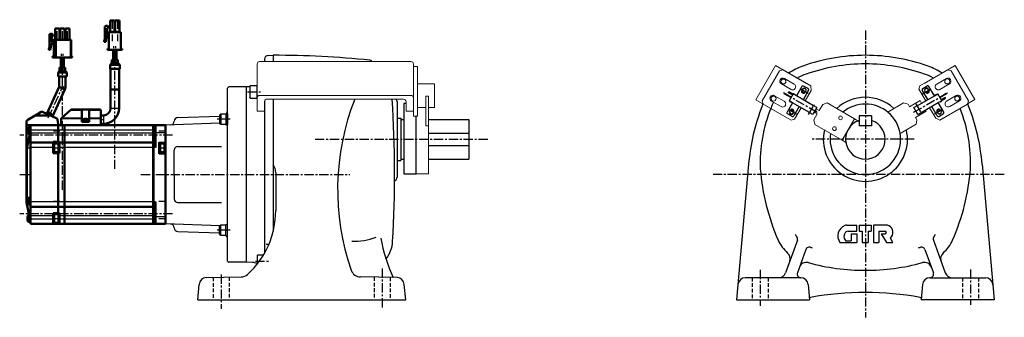
# Model space of a CAD drawing. Extents: x 83 to 878, y 31 to 272.
import ezdxf

# ---------------------------------------------------------------- set-up
doc = ezdxf.new("R2010")
doc.units = 0
doc.header["$LTSCALE"] = 3
for name, pattern in [('ACAD_ISO02W100', [15, 12, -3]), ('CENTER', [4, 2.5, -0.5, 0.5, -0.5]), ('DASHED', [1.5, 1, -0.5])]:
    doc.linetypes.add(name, pattern=pattern)
doc.layers.get('0').update_dxf_attribs({"lineweight": 25})
for name, color, linetype, lineweight in [('AM_0', 7, 'Continuous', 50), ('AM_4', 7, 'Continuous', 25), ('AM_7', 4, 'CENTER', 25), ('ConnectionPoints', 7, 'Continuous', 50), ('View_0_PV', 7, 'Continuous', 18), ('新しいレイヤ 1', 7, 'Continuous', 13), ('新しいレイヤ 2', 7, 'Continuous', 13)]:
    doc.layers.add(name, color=color, linetype=linetype, lineweight=lineweight)

# ---------------------------------------------------------------- blocks, each defined once
blk = doc.blocks.new('レイアウト (部分図 2)')
for points in [[(177.75, -106.5), (175.97, -106.5), (175.97, -163.5)], [(183.75, -106.5), (183.74, -106.5)], [(175.97, -163.5), (185.97, -163.5), (185.97, -116.76)]]:
    blk.add_lwpolyline(points)
blk.add_arc((548.81, -135.59), 28.5, 170.54098, 129.45902)
at = {"layer": 'AM_4', "lineweight": 13}
for points in [[(195.97, -109.96), (200.69, -109.96), (200.69, -90.76), (186.99, -90.76), (186.99, -109.96)], [(183.75, -101.66), (183.7, -101.66)], [(185.87, -163.5), (195.97, -163.5), (195.97, -101.66)], [(186.94, -109.96), (193.67, -109.96)], [(185.97, -116.76), (185.97, -163.5)]]:
    blk.add_lwpolyline(points, dxfattribs=at)
blk.add_lwpolyline([(193.67, -124.56), (195.97, -124.56), (195.97, -100.56), (193.67, -100.56), (193.67, -124.56)], close=True, dxfattribs=at)
at = {"layer": 'View_0_PV', "color": 7, "lineweight": 18}
for p, q in [((63.49, -105.1), (63.49, -112.77)), ((177.75, -105.1), (177.75, -112.77))]:
    blk.add_line(p, q, dxfattribs=at)
at = {"layer": 'View_0_PV'}
blk.add_lwpolyline([(183.74, -116.76), (186.94, -116.76), (186.94, -76.6), (183.74, -76.6), (183.74, -116.76)], close=True, dxfattribs=at)
at = {"layer": '新しいレイヤ 2', "lineweight": 18}
for p, q in [((57.49, -74.61), (57.49, -102.32)), ((181.75, -72.61), (59.49, -72.61)), ((183.75, -112.81), (183.74, -74.61)), ((57.49, -102.32), (57.49, -112.77)), ((59.49, -99.99), (181.69, -99.99)), ((183.75, -116.31), (183.73, -102.32)), ((57.49, -112.77), (63.49, -112.77)), ((177.75, -112.77), (183.63, -112.77))]:
    blk.add_line(p, q, dxfattribs=at)
at = {"layer": '新しいレイヤ 2', "linetype": 'Continuous', "lineweight": 18}
blk.add_line((65.49, -103.1), (175.75, -103.1), dxfattribs=at)
at = {"layer": '新しいレイヤ 2', "lineweight": 18}
for centre, start, end in [((59.49, -74.61), 90, 180), ((181.75, -74.61), 0, 90), ((59.49, -101.99), 90, 180), ((65.43, -105.06), 90, 180), ((175.75, -105.1), 0, 90), ((181.73, -101.99), 359.56986, 90)]:
    blk.add_arc(centre, 2, start, end, dxfattribs=at)
blk = doc.blocks.new('レイアウト (部分図 3)')
at = {"color": 7, "linetype": 'Continuous'}
for p, q in [((714.54, 218.18), (710.14, 210.56)), ((714.49, 215.09), (715.04, 216.05)), ((719.91, 215.08), (715.51, 207.46)), ((719.55, 216.45), (715.91, 218.55)), ((816.16, 207.52), (811.76, 215.14)), ((812.13, 216.51), (815.77, 218.61)), ((817.18, 215.16), (816.63, 216.11)), ((821.53, 210.62), (817.13, 218.24)), ((700.48, 212.62), (700.33, 212.36)), ((705.7, 209.26), (700.33, 212.36)), ((705.85, 209.52), (700.48, 212.62)), ((703.93, 213.8), (703.73, 213.45)), ((703.84, 213.04), (703.73, 213.45)), ((706.87, 211.29), (703.84, 213.04)), ((706.79, 212.15), (703.93, 213.8)), ((707.37, 212.16), (704.17, 206.62)), ((707.37, 212.16), (706.79, 212.15)), ((710.14, 210.56), (707.37, 212.16)), ((707.82, 212.13), (707.72, 211.96)), ((708.68, 211.63), (707.82, 212.13)), ((708.68, 211.63), (708.58, 211.46)), ((724, 202.56), (710.14, 210.56)), ((717.26, 213.49), (717.81, 214.45)), ((807.68, 202.62), (821.53, 210.62)), ((814.41, 213.56), (813.86, 214.51)), ((821.53, 210.62), (824.3, 212.22)), ((822.3, 211.3), (823.43, 211.95)), ((822.4, 211.12), (822.3, 211.3)), ((823.53, 211.77), (823.43, 211.95)), ((827.5, 206.68), (824.3, 212.22)), ((825.83, 209.58), (831.2, 212.68)), ((825.98, 209.32), (831.35, 212.42)), ((827, 207.55), (830.04, 209.3)), ((827.5, 206.68), (827.79, 207.19)), ((827.79, 207.19), (830.65, 208.84)), ((830.04, 209.3), (830.45, 209.19)), ((830.65, 208.84), (830.45, 209.19)), ((831.35, 212.42), (831.2, 212.68)), ((706.94, 205.02), (702.54, 197.4)), ((706.94, 205.02), (704.17, 206.62)), ((705.19, 198.98), (704.64, 198.03)), ((704.95, 206.17), (704.85, 205.99)), ((705.98, 205.34), (704.85, 205.99)), ((706.08, 205.52), (705.98, 205.34)), ((720.8, 197.02), (706.94, 205.02)), ((712.31, 201.92), (707.91, 194.3)), ((726.6, 201.06), (723.4, 195.52)), ((724.13, 202.6), (724, 202.56)), ((724.17, 202.46), (724.13, 202.6)), ((726.6, 201.06), (724.17, 202.46)), ((725.72, 199.14), (724.62, 197.24)), ((725.72, 199.14), (725.55, 199.24)), ((805.08, 201.12), (807.5, 202.52)), ((808.28, 195.58), (805.08, 201.12)), ((805.96, 199.2), (806.13, 199.3)), ((807.06, 197.3), (805.96, 199.2)), ((807.5, 202.52), (807.54, 202.66)), ((807.54, 202.66), (807.68, 202.62)), ((810.88, 197.08), (824.73, 205.08)), ((823.76, 194.36), (819.36, 201.98)), ((824.73, 205.08), (827.5, 206.68)), ((829.13, 197.46), (824.73, 205.08)), ((826.39, 205.81), (826.29, 205.98)), ((826.39, 205.81), (827.26, 206.31)), ((826.48, 199.05), (827.03, 198.1)), ((827.26, 206.31), (827.16, 206.48)), ((706.55, 193.93), (702.91, 196.03)), ((707.96, 197.38), (707.41, 196.43)), ((720.83, 196.88), (720.8, 197.02)), ((720.97, 196.92), (720.83, 196.88)), ((723.4, 195.52), (720.97, 196.92)), ((724.62, 197.24), (724.45, 197.34)), ((807.06, 197.3), (807.23, 197.4)), ((808.28, 195.58), (810.7, 196.98)), ((810.7, 196.98), (810.84, 196.94)), ((810.84, 196.94), (810.88, 197.08)), ((823.71, 197.45), (824.26, 196.5)), ((825.13, 193.99), (828.77, 196.09))]:
    blk.add_line(p, q, dxfattribs=at)
at = {"color": 2, "linetype": 'CENTER'}
for p, q in [((719.55, 212.4), (712.34, 216.57)), ((811.93, 212.35), (819.27, 216.59)), ((726.89, 197.2), (699.55, 212.98)), ((804.79, 197.26), (832.13, 213.04)), ((710.25, 195.83), (702.9, 200.08)), ((719.96, 195.37), (724.72, 203.62)), ((806.67, 204.17), (811.43, 195.92)), ((821.63, 196.01), (828.84, 200.18))]:
    blk.add_line(p, q, dxfattribs=at)
at = {"color": 7, "linetype": 'Continuous'}
for centre, radius, start, end in [((715.88, 214.29), 1.6, 150.00005, 330.00002), ((715.41, 217.68), 1, 60, 149.99998), ((716.43, 215.25), 1.6, 330.00002, 150.00004), ((719.05, 215.58), 1, 330.00002, 60), ((812.63, 215.64), 1, 120.00004, 210.00002), ((815.25, 215.31), 1.6, 30, 210.00002), ((815.8, 214.36), 1.6, 210.00002, 29.99998), ((816.27, 217.74), 1, 29.99997, 120.00002), ((706.58, 198.18), 1.6, 330.00002, 149.99998), ((825.1, 198.25), 1.6, 30.00005, 210.00002), ((703.41, 196.9), 1, 149.99997, 240.00002), ((706.03, 197.23), 1.6, 150, 330.00002), ((707.05, 194.8), 1, 240.00004, 330.00002), ((824.63, 194.86), 1, 210.00002, 300), ((825.65, 197.3), 1.6, 210.00002, 30.00004), ((828.27, 196.96), 1, 300, 29.99998)]:
    blk.add_arc(centre, radius, start, end, dxfattribs=at)
at = {"layer": '新しいレイヤ 1'}
for points in [[(693.24, 235.15), (677.24, 207.44), (700.3, 194.13)], [(696.57, 230.86), (682.57, 206.61), (683.31, 203.88), (705.82, 190.88), (708.56, 191.61), (713.96, 200.97)], [(718.37, 220.58), (718.36, 220.65), (693.24, 235.15)], [(717.16, 206.51), (722.06, 215), (721.82, 218.59), (699.31, 231.59), (696.57, 230.86)], [(849.1, 206.68), (835.1, 230.93), (832.37, 231.66), (809.85, 218.66), (809.12, 215.93), (814.52, 206.58)], [(854.34, 207.51), (838.34, 235.22), (813.23, 220.72), (813.19, 220.59)], [(708.25, 220.08), (700.45, 224.58)], [(823.42, 220.15), (831.22, 224.65)], [(697.95, 220.25), (705.75, 215.75)], [(833.72, 220.32), (825.92, 215.82)], [(692.45, 210.72), (700.25, 206.22)], [(811.26, 204.69), (810.04, 206.8), (801.38, 201.8), (800.25, 203.75), (796.71, 204.88), (783.86, 197.46)], [(839.22, 210.79), (831.42, 206.29)], [(848.4, 204.08), (854.34, 207.51)], [(697.75, 201.89), (689.95, 206.39)], [(746.96, 174.74), (756.96, 192.07), (734.87, 204.82), (731.33, 203.68), (728.46, 198.7), (726.04, 200.1)], [(793.91, 180.17), (806.71, 187.56), (807.5, 191.19), (806.38, 193.14), (815.04, 198.14), (814.46, 199.15)], [(817.72, 201.03), (822.62, 192.55), (825.85, 190.95), (848.37, 203.95), (849.1, 206.68)], [(833.92, 201.96), (841.72, 206.46)], [(724.54, 197.5), (726.96, 196.11), (724.08, 191.13), (724.87, 187.49), (746.96, 174.74)]]:
    blk.add_lwpolyline(points, dxfattribs=at)
for centre in [(716.25, 214.91), (815.44, 214.94), (706.25, 197.59), (825.44, 197.62)]:
    blk.add_circle(centre, 1.5, dxfattribs=at)
for centre, start, end in [((699.2, 222.42), 60, 240), ((832.47, 222.48), 300, 120), ((707, 217.92), 240, 60), ((824.67, 217.98), 120, 300), ((691.2, 208.56), 60, 240), ((840.47, 208.63), 300, 120), ((699, 204.06), 240, 60), ((832.67, 204.13), 120, 300)]:
    blk.add_arc(centre, 2.5, start, end, dxfattribs=at)
at = {"layer": '新しいレイヤ 1', "linetype": 'ACAD_ISO02W100', "lineweight": 13}
for centre, start, end in [((707.76, 208.3), 148.21423, 153.5056), ((707.76, 208.3), 104.22258, 108.55266), ((707.76, 208.3), 45.84093, 48.9198), ((823.83, 208.36), 131.0802, 137.34313), ((823.83, 208.36), 102.65687, 117.47202), ((707.76, 208.3), 233.75789, 241.60538)]:
    blk.add_arc(centre, 3.25, start, end, dxfattribs=at)
at = {"layer": '新しいレイヤ 2'}
for p, q in [((756.96, 192.07), (760.6, 189.96)), ((746.96, 174.74), (750.6, 172.64))]:
    blk.add_line(p, q, dxfattribs=at)
for centre, radius in [((699.63, 222.23), 2), ((831.95, 222.29), 2), ((691.63, 208.37), 2), ((839.95, 208.44), 2), ((745.8, 192.74), 1.5), ((740.8, 184.07), 1.5)]:
    blk.add_circle(centre, radius, dxfattribs=at)
blk = doc.blocks.new('レイアウト (部分図 1)')
at = {"color": 4, "linetype": 'CENTER'}
for p, q in [((732.3, 258.33), (732.3, 26.17)), ((233.25, 208.55), (245.31, 208.55)), ((219.32, 186.63), (208.27, 186.63)), ((287.73, 170.23), (427.48, 170.23)), ((147.14, 141.73), (315.98, 141.73)), ((844.52, 141.73), (609.22, 141.73)), ((239.55, 71.5), (251.61, 71.5)), ((341.98, 65.73), (341.98, 32.98)), ((647.3, 64.63), (647.3, 35.38)), ((817.3, 64.88), (817.3, 36.38)), ((211.98, 60.83), (211.98, 32.98))]:
    blk.add_line(p, q, dxfattribs=at)
at = {"linetype": 'Continuous'}
for p, q in [((246.98, 235.12), (246.98, 233.21)), ((249.9, 238.12), (253.98, 238.23)), ((253.98, 238.23), (253.98, 233.21)), ((216.98, 211.73), (217.98, 212.73)), ((216.98, 71.73), (216.98, 211.73)), ((231.98, 212.73), (217.98, 212.73)), ((234.98, 212.83), (231.98, 212.73)), ((231.98, 212.73), (231.98, 70.73)), ((231.98, 212.73), (231.98, 70.73)), ((235.38, 213.55), (234.98, 212.86)), ((234.98, 212.86), (234.98, 204.24)), ((240.98, 213.55), (235.38, 213.55)), ((235.38, 203.55), (235.38, 213.55)), ((240.98, 203.55), (240.98, 213.55)), ((235.38, 203.55), (234.98, 204.24)), ((235.38, 203.55), (240.98, 203.55)), ((246.98, 201.26), (246.98, 78.21)), ((253.98, 202.72), (253.98, 95.89)), ((353.98, 200.73), (353.98, 139.73)), ((215.68, 191.23), (215.68, 182.03)), ((215.68, 191.23), (216.98, 191.23)), ((216.98, 191.23), (216.98, 182.03)), ((210.8, 183.26), (166.98, 181.73)), ((176.87, 187.83), (210.68, 189.01)), ((210.68, 189.88), (211.68, 190.88)), ((210.68, 189.88), (210.68, 183.38)), ((210.68, 183.38), (211.68, 182.38)), ((211.68, 190.88), (215.68, 190.88)), ((211.68, 190.88), (211.68, 182.38)), ((353.98, 187.23), (356.98, 187.23)), ((356.98, 187.23), (356.98, 153.23)), ((356.98, 186.23), (359.46, 186.23)), ((379.46, 186.23), (411.98, 186.23)), ((411.98, 186.23), (411.98, 154.23)), ((737.3, 189.23), (727.3, 189.23)), ((727.3, 189.23), (727.3, 181.23)), ((737.3, 189.23), (737.3, 181.23)), ((166.98, 181.73), (166.98, 101.73)), ((211.68, 182.38), (215.68, 182.38)), ((215.68, 182.03), (216.98, 182.03)), ((379.46, 175.23), (411.98, 175.23)), ((737.3, 181.23), (727.3, 181.23)), ((173.98, 141.73), (173.98, 161.45)), ((176.98, 164.44), (212.15, 164.44)), ((379.46, 165.23), (411.98, 165.23)), ((353.98, 153.23), (356.98, 153.23)), ((356.98, 154.23), (359.46, 154.23)), ((379.46, 154.23), (411.98, 154.23)), ((255.98, 143.49), (255.98, 112.51)), ((637.97, 150.08), (628.25, 40.23)), ((826.63, 150.08), (836.35, 40.23)), ((173.98, 141.73), (173.98, 122)), ((176.98, 119.01), (212.15, 119.01)), ((210.8, 100.2), (166.98, 101.73)), ((176.87, 95.63), (210.68, 94.44)), ((210.68, 100.08), (211.68, 101.08)), ((210.68, 93.58), (210.68, 100.08)), ((211.68, 101.08), (215.68, 101.08)), ((211.68, 92.58), (211.68, 101.08)), ((215.68, 92.23), (215.68, 101.43)), ((215.68, 101.43), (216.98, 101.43)), ((216.98, 92.23), (216.98, 101.43)), ((717.28, 100.73), (725.44, 100.73)), ((718.34, 95.83), (725.44, 95.83)), ((725.44, 95.83), (725.44, 100.73)), ((727.19, 100.73), (727.19, 95.83)), ((727.19, 100.73), (736.99, 100.73)), ((727.19, 95.83), (729.64, 95.83)), ((729.64, 95.83), (729.64, 86.73)), ((734.54, 95.83), (734.54, 86.73)), ((734.54, 95.83), (736.99, 95.83)), ((736.99, 100.73), (736.99, 95.83)), ((738.74, 100.73), (738.74, 86.73)), ((750.06, 100.73), (738.74, 100.73)), ((743.29, 95.83), (743.29, 86.73)), ((743.29, 95.83), (748.19, 95.83)), ((210.68, 93.58), (211.68, 92.58)), ((211.68, 92.58), (215.68, 92.58)), ((215.68, 92.23), (216.98, 92.23)), ((677.36, 88.62), (667.74, 62.17)), ((716.65, 88.13), (720.89, 88.13)), ((720.89, 93.73), (725.44, 93.73)), ((720.89, 93.73), (720.89, 88.13)), ((725.44, 93.73), (725.44, 86.73)), ((745.04, 93.73), (749.24, 86.73)), ((745.04, 93.73), (748.19, 93.73)), ((754.56, 86.73), (752.46, 90.23)), ((787.24, 88.62), (796.86, 62.17)), ((250.33, 85.05), (248.35, 85.05)), ((684.2, 81.08), (677.34, 62.25)), ((711.72, 86.73), (725.44, 86.73)), ((729.64, 86.73), (734.54, 86.73)), ((738.74, 86.73), (743.29, 86.73)), ((749.24, 86.73), (754.56, 86.73)), ((780.4, 81.08), (787.26, 62.25)), ((216.98, 71.73), (217.98, 70.73)), ((241.38, 76.5), (240.98, 75.81)), ((240.98, 75.81), (240.98, 69.21)), ((246.01, 76.5), (241.38, 76.5)), ((241.38, 69.72), (241.38, 76.5)), ((231.98, 70.73), (217.98, 70.73)), ((237.33, 70.54), (231.98, 70.73)), ((199.96, 58.35), (228.05, 58.84)), ((354, 58.35), (324.42, 58.86)), ((680.22, 58.23), (635.38, 58.23)), ((784.38, 58.23), (829.22, 58.23)), ((192.98, 40.23), (194.08, 52.87)), ((360.98, 40.23), (359.87, 52.87)), ((686.2, 52.75), (687.29, 40.23)), ((778.4, 52.75), (777.31, 40.23)), ((192.98, 40.23), (360.98, 40.23)), ((628.25, 40.23), (687.29, 40.23)), ((836.35, 40.23), (777.31, 40.23))]:
    blk.add_line(p, q, dxfattribs=at)
at = {"linetype": 'CENTER'}
for p, q in [((771.8, 170.23), (689.09, 170.23)), ((219.32, 96.83), (208.27, 96.83))]:
    blk.add_line(p, q, dxfattribs=at)
at = {"linetype": 'DASHED'}
for p, q in [((205.48, 58.44), (205.48, 40.23)), ((218.48, 58.67), (218.48, 40.23)), ((335.48, 58.67), (335.48, 40.23)), ((348.48, 58.44), (348.48, 40.23)), ((640.8, 58.23), (640.8, 40.23)), ((653.8, 58.23), (653.8, 40.23)), ((810.8, 58.23), (810.8, 40.23)), ((823.8, 58.23), (823.8, 40.23))]:
    blk.add_line(p, q, dxfattribs=at)
at = {"linetype": 'Continuous'}
for centre, radius, start, end in [((249.98, 235.12), 3, 91.49949, 180), ((253.98, -531.77), 770, 84.17396, 89.99989), ((331.93, 232.26), 2, 28.351, 84.17427), ((732.3, 88.23), 150, 90, 109.7227), ((732.3, 88.23), 143, 90, 109.5103), ((732.3, 88.23), 150, 70.2773, 90), ((732.3, 88.23), 143, 70.4897, 90), ((700.24, 177.65), 55, 109.7229, 122.95829), ((700.57, 177.77), 48, 109.5106, 118.97899), ((764.03, 177.77), 48, 61.06827, 70.48943), ((764.36, 177.65), 55, 57.08153, 70.27705), ((700.24, 177.65), 55, 130.63975, 131.59146), ((764.36, 177.65), 55, 48.06979, 49.71606), ((236.98, 222.91), 10, 290.62235, 293.59297), ((505.98, 129.73), 200, 158.59497, 199.1118), ((-598.02, 141.73), 950, 356.72662, 3.68104), ((350.48, 200.73), 3.5, 0, 34.68979), ((700.24, 177.65), 55, 156.89739, 159.03979), ((700.57, 177.77), 48, 152.105, 157.9371), ((732.3, 170.23), 34, 47.24295, 132.89536), ((764.36, 177.65), 55, 20.96017, 23.05332), ((211.98, 194.06), 5, 325.54602, 0), ((812.3, 134.73), 175, 159.0396, 174.9671), ((767.3, 150.73), 120, 157.9369, 182.1427), ((697.3, 150.73), 120, 357.85706, 21.77333), ((652.3, 134.73), 175, 5.03285, 20.96045), ((170.98, 184.87), 3, 272, 359.63156), ((176.98, 184.83), 3, 92, 179.63156), ((732.3, 170.23), 16, 108.21001, 71.78999), ((732.3, 170.23), 34, 167.10464, 13.03357), ((176.98, 161.44), 3, 90, 180), ((245.98, 143.49), 10, 0, 36.87105), ((826.8, 160.73), 180, 184.61639, 203.57091), ((637.8, 160.73), 180, 336.42914, 355.38361), ((350.48, 139.73), 3.5, 295.12299, 0), ((176.98, 122.01), 3, 180, 270), ((185.98, 112.51), 70, 312.5549, 359.99991), ((170.98, 98.58), 3, 0.36844, 88), ((176.98, 98.62), 3, 180.36844, 268), ((719.14, 91.99), 9.1, 112.3525, 215.3745), ((717.28, 96.53), 4.2, 90, 112.3527), ((718.34, 93.03), 2.8, 90, 135.5462), ((748.19, 94.78), 1.05, 270, 90), ((750.06, 97.93), 2.8, 59.1331, 90), ((748.26, 94.92), 6.3, 311.81043, 59.13299), ((211.98, 89.4), 5, 0, 34.45477), ((319.15, 137.69), 50, 267.92081, 290.9223), ((459.35, 109.94), 120, 189.45351, 205.4333), ((689.31, 100.74), 30, 203.57069, 228.6871), ((698.91, 108.42), 27.76, 212.741, 217.60249), ((674.54, 89.65), 3, 340.00073, 37.60263), ((719.84, 91.56), 4.9, 135.5461, 220.52901), ((716.65, 88.83), 0.7, 220.5302, 270), ((790.06, 89.65), 3, 142.3974, 199.9993), ((765.69, 108.42), 27.76, 322.39752, 327.259), ((775.28, 100.74), 30, 311.31293, 336.42932), ((325.47, 88.91), 25, 321.57581, 356.72681), ((687.01, 80.05), 3, 67.24063, 160.0006), ((698.91, 108.42), 27.76, 247.2408, 249.9966), ((765.69, 108.42), 27.76, 290.00339, 292.75925), ((777.59, 80.05), 3, 19.99937, 112.7594), ((665.55, 73.7), 6, 340.00043, 48.68674), ((799.05, 73.7), 6, 131.31329, 199.9996), ((236.98, 60.55), 10, 66.42182, 88), ((324.56, 66.86), 8, 199.11169, 269.00061), ((684.59, 64.63), 6, 74.71732, 160.0006), ((732.3, 239.23), 175, 254.7175, 270), ((732.3, 239.23), 175, 270, 285.28271), ((780.01, 64.63), 6, 19.9994, 105.2827), ((200.06, 52.35), 6, 91.00001, 174.99989), ((227.91, 66.84), 8, 271.00009, 312.55469), ((353.89, 52.35), 6, 5.00061, 89.00027), ((635.38, 52.23), 6, 90, 174.9671), ((662.1, 64.23), 6, 270, 339.9996), ((680.16, 61.23), 3, 160.0006, 270), ((680.22, 52.23), 6, 5.00031, 90), ((784.38, 52.23), 6, 90, 175.00011), ((784.44, 61.23), 3, 270, 19.9994), ((802.5, 64.23), 6, 199.9998, 270), ((829.22, 52.23), 6, 5.03294, 90), ((688.12, 41.27), 1, 100.2202, 160.7677), ((732.3, -203.77), 250, 79.77888, 100.2211), ((776.48, 41.27), 1, 19.08521, 79.77983)]:
    blk.add_arc(centre, radius, start, end, dxfattribs=at)
at = {"layer": 'AM_0'}
for p, q in [((125.7, 266.28), (122.25, 266.28)), ((122.25, 257.48), (122.25, 266.28)), ((125.7, 266.28), (125.7, 257.38)), ((126.39, 257.38), (126.39, 266.28)), ((129.85, 266.28), (126.39, 266.28)), ((129.85, 266.28), (129.85, 257.48)), ((73.33, 255.22), (74.33, 255.72)), ((73.33, 245.14), (73.33, 255.22)), ((74.33, 255.72), (75.33, 255.72)), ((75.33, 255.72), (76.08, 254.47)), ((77.8, 260.02), (77.8, 250.72)), ((81.25, 260.02), (77.8, 260.02)), ((81.25, 260.02), (81.25, 250.72)), ((81.94, 260.02), (81.94, 250.72)), ((85.39, 260.02), (81.94, 260.02)), ((85.39, 260.02), (85.39, 250.72)), ((86.08, 260.02), (86.08, 250.72)), ((89.53, 260.02), (86.08, 260.02)), ((89.53, 260.02), (89.53, 250.72)), ((117.81, 250.08), (118.87, 256.08)), ((118.06, 261.58), (119.06, 262.08)), ((118.06, 251.58), (118.06, 261.58)), ((119.81, 257.88), (118.06, 257.88)), ((118.87, 256.08), (119.6, 256.08)), ((119.06, 262.08), (120.06, 262.08)), ((119.81, 256.08), (119.81, 260.08)), ((120.81, 260.08), (119.81, 260.08)), ((120.06, 262.08), (120.81, 260.83)), ((120.4, 254.58), (120.27, 254.58)), ((120.81, 260.83), (120.81, 260.08)), ((130.95, 257.08), (121.15, 257.08)), ((121.15, 243.58), (121.15, 257.08)), ((121.95, 257.09), (121.95, 257.08)), ((125.91, 257.09), (121.95, 257.09)), ((130.14, 257.09), (126.18, 257.09)), ((130.14, 257.09), (130.14, 257.08)), ((130.95, 243.58), (130.95, 257.08)), ((76.08, 253.72), (73.33, 253.72)), ((75.08, 250.02), (73.33, 250.02)), ((74.75, 247.47), (73.92, 242.72)), ((74.83, 247.71), (74.75, 247.47)), ((75.08, 249.74), (75.08, 253.72)), ((75.67, 248.22), (75.54, 248.22)), ((76.08, 254.47), (76.08, 253.72)), ((76.32, 250.72), (90.67, 250.72)), ((76.67, 247.47), (76.42, 247.47)), ((76.67, 237.32), (76.67, 250.72)), ((77.92, 236.32), (77.92, 250.72)), ((78.42, 236.32), (78.42, 250.72)), ((90.67, 237.32), (90.67, 250.72)), ((117.4, 249.08), (117.4, 250.08)), ((117.4, 250.08), (117.81, 250.08)), ((118.65, 249.08), (117.4, 249.08)), ((118.08, 251.58), (118.06, 251.58)), ((119.54, 253.96), (118.65, 249.08)), ((72.67, 242.72), (72.67, 243.72)), ((72.67, 243.72), (73.08, 243.72)), ((73.92, 242.72), (72.67, 242.72)), ((73.08, 243.72), (73.33, 245.14)), ((121.15, 243.58), (120.15, 243.58)), ((120.15, 243.58), (120.15, 242.58)), ((131.95, 242.58), (120.15, 242.58)), ((124.8, 242.58), (124.8, 234.51)), ((125.8, 234.51), (125.8, 242.58)), ((126.3, 242.58), (126.3, 234.51)), ((127.3, 234.51), (127.3, 242.58)), ((131.95, 243.58), (130.95, 243.58)), ((131.95, 243.58), (131.95, 242.58)), ((75.67, 236.32), (75.67, 236.82)), ((75.67, 236.32), (91.67, 236.32)), ((76.17, 237.32), (77.17, 237.32)), ((82.42, 236.32), (82.42, 228.25)), ((83.42, 228.25), (83.42, 236.32)), ((83.92, 236.32), (83.92, 228.25)), ((84.92, 228.25), (84.92, 236.32)), ((90.17, 237.32), (91.17, 237.32)), ((91.67, 236.82), (91.67, 236.32)), ((123.65, 232.01), (122.15, 230.51)), ((123.65, 234.51), (123.65, 232.01)), ((128.45, 234.51), (123.65, 234.51)), ((128.45, 232.01), (123.65, 232.01)), ((128.45, 232.01), (128.45, 234.51)), ((129.95, 230.51), (128.45, 232.01)), ((81.42, 225.75), (80.17, 224.25)), ((80.17, 224.25), (80.17, 221)), ((87.17, 224.25), (80.17, 224.25)), ((81.42, 228.25), (81.42, 225.75)), ((85.92, 228.25), (81.42, 228.25)), ((85.92, 225.75), (81.42, 225.75)), ((85.92, 225.75), (85.92, 228.25)), ((87.17, 224.25), (85.92, 225.75)), ((87.17, 221), (87.17, 224.25)), ((122.15, 230.51), (122.15, 227.26)), ((129.95, 230.51), (122.15, 230.51)), ((129.95, 227.26), (122.15, 227.26)), ((122.65, 227.26), (122.65, 210.45)), ((129.45, 210.45), (129.45, 227.26)), ((129.95, 227.26), (129.95, 230.51)), ((87.17, 221), (80.17, 221)), ((81.12, 221), (81.12, 212.61)), ((86.22, 212.61), (86.22, 221)), ((81.12, 212.61), (70.97, 190.86)), ((75.6, 188.71), (85.73, 210.45)), ((81.11, 212.6), (85.74, 210.44)), ((81.12, 212.61), (85.74, 210.46)), ((122.65, 210.45), (129.45, 210.45)), ((122.65, 210.45), (122.65, 195.45)), ((122.65, 210.45), (129.45, 210.45)), ((129.45, 195.45), (129.45, 210.45)), ((66.58, 192.43), (63.54, 190.64)), ((67.1, 192.57), (67.08, 192.57)), ((79.06, 187.09), (67.51, 192.48)), ((71.64, 191.42), (71.25, 190.74)), ((83.12, 187.73), (90.49, 194.18)), ((91.15, 194.43), (113.78, 194.43)), ((99.28, 194.43), (99.28, 184.43)), ((105.28, 184.43), (105.28, 194.43)), ((114.78, 193.43), (114.78, 181.73)), ((54.78, 184.35), (54.78, 181.73)), ((62.97, 190.26), (55.77, 186.08)), ((73.68, 189.6), (61.84, 189.6)), ((63.55, 190.46), (63.9, 190.3)), ((75.32, 188.83), (75.59, 189.57)), ((80.2, 182.87), (79.63, 186.35)), ((82.78, 186.97), (82.78, 181.73)), ((99.28, 184.43), (105.28, 184.43)), ((99.78, 185.07), (99.78, 184.43)), ((104.78, 185.07), (99.78, 185.07)), ((100.1, 185.85), (100.03, 185.07)), ((104.53, 185.07), (104.46, 185.85)), ((104.78, 184.43), (104.78, 185.07)), ((116.78, 189.58), (114.78, 189.58)), ((54.78, 181.73), (57.78, 181.73)), ((80.28, 181.73), (54.78, 181.73)), ((54.78, 181.73), (54.78, 119.87)), ((57.4, 179.98), (56.42, 179.89)), ((57.78, 180.23), (57.4, 180.23)), ((57.4, 180.23), (57.4, 174.23)), ((57.78, 101.73), (57.78, 181.73)), ((80.28, 182.66), (80.06, 182.76)), ((80.28, 181.73), (80.28, 182.66)), ((80.28, 181.73), (80.28, 166.73)), ((80.38, 180.93), (80.28, 180.93)), ((85.28, 181.73), (80.38, 181.73)), ((80.38, 181.73), (80.38, 166.73)), ((85.28, 181.73), (85.38, 181.73)), ((85.28, 181.73), (85.28, 101.73)), ((85.38, 180.93), (85.28, 180.93)), ((157.08, 181.73), (85.38, 181.73)), ((85.38, 181.73), (85.38, 101.73)), ((114.78, 182.78), (116.78, 182.78)), ((157.08, 181.73), (157.08, 101.73)), ((157.08, 180.93), (157.18, 180.93)), ((166.98, 181.73), (157.18, 181.73)), ((157.18, 181.73), (157.18, 101.73)), ((158.98, 163.73), (158.98, 181.73)), ((166.98, 181.73), (166.98, 101.73)), ((57.27, 174.49), (55.13, 164.07)), ((56.42, 174.56), (57.4, 174.48)), ((57.4, 174.23), (57.78, 174.23)), ((76.28, 167.73), (57.78, 167.73)), ((76.28, 158.98), (76.28, 168.07)), ((76.28, 168.07), (80.28, 168.07)), ((80.38, 167.54), (80.28, 167.54)), ((80.38, 168.07), (81.28, 168.07)), ((81.28, 167.23), (80.64, 167.23)), ((80.64, 167.23), (80.64, 159.23)), ((81.28, 158.98), (81.28, 168.07)), ((85.28, 167.73), (81.28, 167.73)), ((85.38, 167.21), (85.28, 167.21)), ((157.08, 167.73), (85.38, 167.73)), ((157.08, 167.21), (157.18, 167.21)), ((158.98, 167.73), (157.18, 167.73)), ((161.88, 158.48), (161.88, 167.98)), ((161.88, 167.48), (166.98, 167.48)), ((162.52, 167.23), (161.88, 167.23)), ((162.52, 167.23), (162.52, 159.23)), ((77.04, 166.73), (76.64, 166.33)), ((76.64, 166.33), (76.64, 160.13)), ((76.64, 160.13), (77.04, 159.73)), ((80.64, 166.73), (77.04, 166.73)), ((77.04, 166.73), (77.04, 159.73)), ((77.04, 159.73), (80.64, 159.73)), ((80.28, 159.73), (80.28, 109.73)), ((80.38, 159.73), (80.38, 109.73)), ((80.64, 159.23), (81.28, 159.23)), ((161.88, 159.23), (162.52, 159.23)), ((166.17, 166.73), (162.52, 166.73)), ((162.52, 159.73), (166.17, 159.73)), ((166.52, 166.38), (166.17, 166.73)), ((166.17, 166.73), (166.17, 159.73)), ((166.17, 159.73), (166.52, 160.08)), ((166.52, 166.38), (166.52, 160.08)), ((76.28, 158.98), (80.28, 158.98)), ((80.38, 158.63), (80.28, 158.63)), ((80.38, 158.98), (81.28, 158.98)), ((161.88, 158.98), (166.98, 158.98)), ((57.4, 122.98), (56.42, 122.89)), ((57.78, 123.23), (57.4, 123.23)), ((57.4, 123.23), (57.4, 117.23)), ((158.98, 101.73), (158.98, 119.73)), ((55.13, 116.62), (57.73, 104.94)), ((56.42, 117.56), (57.4, 117.48)), ((57.4, 117.23), (57.78, 117.23)), ((80.28, 115.73), (57.78, 115.73)), ((80.38, 116.25), (80.28, 116.25)), ((85.28, 115.73), (80.38, 115.73)), ((85.38, 116.25), (85.28, 116.25)), ((157.08, 115.73), (85.38, 115.73)), ((157.08, 116.25), (157.18, 116.25)), ((158.98, 115.73), (157.18, 115.73)), ((56.84, 108.93), (56.42, 108.89)), ((56.42, 103.56), (57.4, 103.48)), ((57.4, 106.44), (57.4, 103.23)), ((76.28, 110.48), (76.28, 101.73)), ((76.28, 110.48), (80.28, 110.48)), ((77.04, 109.73), (76.64, 109.33)), ((76.64, 109.33), (76.64, 103.13)), ((80.64, 109.73), (77.04, 109.73)), ((77.04, 109.73), (77.04, 102.73)), ((80.38, 111.1), (80.28, 111.1)), ((80.38, 110.48), (81.28, 110.48)), ((81.28, 110.23), (80.64, 110.23)), ((80.64, 110.23), (80.64, 102.23)), ((81.28, 110.48), (81.28, 101.73)), ((57.4, 103.23), (57.78, 103.23)), ((57.78, 101.73), (80.28, 101.73)), ((76.64, 103.13), (77.04, 102.73)), ((77.04, 102.73), (80.64, 102.73)), ((80.28, 102.73), (80.28, 101.73)), ((80.38, 102.53), (80.28, 102.53)), ((80.38, 102.73), (80.38, 101.73)), ((80.38, 101.73), (85.28, 101.73)), ((80.64, 102.23), (81.28, 102.23)), ((85.38, 102.53), (85.28, 102.53)), ((157.08, 101.73), (85.38, 101.73)), ((157.08, 102.53), (157.18, 102.53)), ((166.98, 101.73), (157.18, 101.73))]:
    blk.add_line(p, q, dxfattribs=at)
for points in [[(121.95, 257.09), (121.99, 257.1), (122.02, 257.12), (122.05, 257.13), (122.08, 257.15), (122.11, 257.17), (122.13, 257.2), (122.16, 257.22), (122.18, 257.25), (122.2, 257.28), (122.21, 257.31), (122.22, 257.34), (122.24, 257.38), (122.24, 257.41), (122.25, 257.45), (122.25, 257.48)], [(125.7, 257.38), (125.72, 257.29), (125.75, 257.22), (125.83, 257.13), (125.91, 257.09)], [(126.18, 257.09), (126.3, 257.17), (126.36, 257.25), (126.39, 257.33), (126.39, 257.38)], [(129.85, 257.48), (129.85, 257.45), (129.85, 257.41), (129.86, 257.38), (129.87, 257.34), (129.89, 257.31), (129.9, 257.28), (129.92, 257.25), (129.94, 257.22), (129.97, 257.2), (129.99, 257.17), (130.02, 257.15), (130.05, 257.13), (130.08, 257.12), (130.11, 257.1), (130.14, 257.09)], [(130.14, 257.09), (130.18, 257.09), (130.21, 257.08), (130.25, 257.08), (130.25, 257.08)], [(75.67, 236.82), (75.67, 236.87), (75.67, 236.91), (75.68, 236.95), (75.7, 237), (75.71, 237.04), (75.73, 237.07), (75.76, 237.11), (75.78, 237.15), (75.81, 237.18), (75.85, 237.21), (75.88, 237.23), (75.92, 237.26), (75.96, 237.28), (76, 237.29), (76.04, 237.31), (76.08, 237.32), (76.12, 237.32), (76.17, 237.32)], [(91.17, 237.32), (91.21, 237.32), (91.25, 237.32), (91.3, 237.31), (91.34, 237.29), (91.38, 237.28), (91.42, 237.26), (91.45, 237.23), (91.49, 237.21), (91.52, 237.18), (91.55, 237.15), (91.58, 237.11), (91.6, 237.07), (91.62, 237.04), (91.64, 237), (91.65, 236.95), (91.66, 236.91), (91.67, 236.87), (91.67, 236.82)], [(67.08, 192.57), (66.99, 192.57), (66.9, 192.55), (66.82, 192.53), (66.73, 192.51), (66.65, 192.47), (66.58, 192.43)], [(67.51, 192.48), (67.43, 192.51), (67.35, 192.54), (67.26, 192.56), (67.17, 192.57), (67.1, 192.57)], [(91.15, 194.43), (91.07, 194.42), (90.98, 194.41), (90.89, 194.39), (90.81, 194.37), (90.73, 194.33), (90.65, 194.29), (90.58, 194.25), (90.51, 194.19), (90.49, 194.18)], [(114.7, 193.82), (114.66, 193.9), (114.61, 193.97), (114.56, 194.04), (114.51, 194.11), (114.44, 194.17), (114.38, 194.23), (114.3, 194.28), (114.23, 194.32), (114.15, 194.35), (114.07, 194.38), (113.98, 194.41), (113.9, 194.42), (113.81, 194.43), (113.78, 194.43)], [(114.7, 193.82), (114.73, 193.74), (114.75, 193.65), (114.77, 193.57), (114.78, 193.48), (114.78, 193.43)], [(63.9, 190.3), (63.82, 190.33), (63.73, 190.36), (63.65, 190.38), (63.56, 190.39), (63.47, 190.39), (63.39, 190.39), (63.3, 190.38), (63.22, 190.36), (63.13, 190.33), (63.05, 190.3), (62.97, 190.26), (62.97, 190.26)], [(63.54, 190.64), (63.53, 190.63), (63.53, 190.63), (63.52, 190.62), (63.51, 190.62), (63.51, 190.61), (63.5, 190.6), (63.5, 190.59), (63.5, 190.59), (63.5, 190.58), (63.49, 190.57), (63.49, 190.56), (63.49, 190.55), (63.49, 190.54), (63.49, 190.54), (63.5, 190.53), (63.5, 190.52), (63.5, 190.51), (63.51, 190.5), (63.51, 190.5), (63.52, 190.49), (63.52, 190.48), (63.53, 190.48), (63.54, 190.47), (63.54, 190.47), (63.55, 190.46)], [(83.01, 187.62), (82.87, 187.38), (82.81, 187.22)], [(83.01, 187.62), (83.07, 187.68), (83.12, 187.73)], [(55.13, 164.07), (55, 163.33), (54.83, 161.85), (54.78, 160.34)]]:
    blk.add_lwpolyline(points, dxfattribs=at)
for centre, radius, start, end in [((120.27, 253.83), 0.75, 90, 169.69552), ((119.7, 257.63), 1.55, 266.30668, 339.34366), ((120.4, 253.83), 0.75, 0, 90), ((126, 257.38), 0.3, 252.40985, 270), ((126.09, 257.38), 0.3, 270, 287.59015), ((75.54, 247.47), 0.75, 90, 162.05597), ((74.87, 251.27), 1.55, 277.98812, 339.21644), ((75.67, 247.47), 0.75, 0, 90), ((81.08, 212.61), 5.14, 335, 0), ((72.33, 191.02), 0.8, 80.44376, 150), ((71.47, 185.89), 6, 65.00082, 80.44376), ((71.47, 185.89), 6, 49.55624, 64.99918), ((116.78, 195.45), 12.67, 270, 0), ((116.78, 195.45), 5.87, 270, 0), ((56.78, 184.35), 2, 120.1244, 180), ((74.84, 189.85), 0.8, 340, 49.55624), ((78.64, 186.18), 1, 9.439, 65), ((83.78, 186.97), 1, 165.61059, 180), ((100.89, 185.78), 0.8, 105.44272, 175), ((102.28, 180.77), 6, 74.55728, 105.44272), ((103.66, 185.78), 0.8, 5, 74.55728), ((62.4, 177.23), 7, 162.47322, 197.52678), ((56.49, 179.09), 0.8, 95, 162.47322), ((56.49, 175.36), 0.8, 197.52678, 265), ((80.11, 182.85), 0.1, 245, 9.439), ((167.18, 176.93), 0.2, 180, 270), ((69.78, 119.87), 15, 180, 192.52881), ((62.4, 120.23), 7, 162.47322, 197.52678), ((56.49, 122.09), 0.8, 95, 162.47322), ((56.49, 118.36), 0.8, 197.52678, 265), ((62.4, 106.23), 7, 162.47322, 197.52678), ((56.49, 108.09), 0.8, 95, 162.47322), ((56.49, 104.36), 0.8, 197.52678, 265), ((55.78, 104.51), 2, 0, 12.52881), ((167.18, 106.53), 0.2, 90, 180)]:
    blk.add_arc(centre, radius, start, end, dxfattribs=at)
at = {"layer": 'AM_4'}
for p, q in [((122.25, 257.48), (125.7, 257.48)), ((126.39, 257.48), (129.85, 257.48)), ((77.17, 237.32), (77.17, 250.72)), ((90.17, 237.32), (90.17, 250.72)), ((76.17, 236.32), (76.17, 237.32)), ((91.17, 236.32), (91.17, 237.32)), ((81.12, 212.61), (86.22, 212.61)), ((71.64, 191.42), (75.59, 189.57)), ((72.46, 191.8), (75.36, 190.45)), ((90.08, 193.82), (99.28, 193.82)), ((105.28, 193.82), (114.7, 193.82)), ((122.65, 195.45), (129.45, 195.45)), ((82.81, 187.22), (99.28, 187.22)), ((83.01, 187.62), (99.28, 187.62)), ((104.46, 185.85), (100.1, 185.85)), ((103.87, 186.55), (100.68, 186.55)), ((105.28, 187.62), (114.78, 187.62)), ((105.28, 187.22), (114.78, 187.22)), ((116.78, 189.58), (116.78, 182.78)), ((55.72, 179.33), (55.72, 175.12)), ((56.42, 179.89), (56.42, 174.56)), ((80.28, 177.73), (57.78, 177.73)), ((80.28, 175.23), (57.78, 175.23)), ((80.38, 177.01), (80.28, 177.01)), ((85.28, 177.73), (80.38, 177.73)), ((85.28, 175.23), (80.38, 175.23)), ((85.38, 177.01), (85.28, 177.01)), ((157.08, 177.73), (85.38, 177.73)), ((157.08, 175.23), (85.38, 175.23)), ((157.08, 177.01), (157.18, 177.01)), ((158.98, 177.73), (157.18, 177.73)), ((158.98, 175.73), (166.98, 175.73)), ((57.73, 174.23), (57.73, 123.23)), ((80.38, 174.56), (80.28, 174.56)), ((85.38, 174.56), (85.28, 174.56)), ((157.08, 174.56), (157.18, 174.56)), ((158.98, 173.53), (157.18, 173.53)), ((161.88, 167.98), (166.98, 167.98)), ((55.13, 164.07), (55.13, 116.62)), ((76.28, 163.73), (57.78, 163.73)), ((76.28, 163.23), (76.64, 163.23)), ((85.28, 163.73), (81.28, 163.73)), ((85.38, 163.29), (85.28, 163.29)), ((157.08, 163.73), (85.38, 163.73)), ((157.08, 163.29), (157.18, 163.29)), ((158.98, 163.73), (157.18, 163.73)), ((161.88, 158.48), (166.98, 158.48)), ((55.72, 122.33), (55.72, 118.12)), ((56.42, 122.89), (56.42, 117.56)), ((80.28, 119.73), (57.78, 119.73)), ((80.38, 120.17), (80.28, 120.17)), ((85.28, 119.73), (80.38, 119.73)), ((85.38, 120.17), (85.28, 120.17)), ((157.08, 119.73), (85.38, 119.73)), ((157.08, 120.17), (157.18, 120.17)), ((158.98, 119.73), (157.18, 119.73)), ((57.73, 117.23), (57.73, 104.94)), ((55.72, 108.33), (55.72, 104.12)), ((56.42, 108.89), (56.42, 103.56)), ((76.28, 108.23), (57.78, 108.23)), ((76.28, 105.73), (57.78, 105.73)), ((76.28, 106.23), (76.64, 106.23)), ((85.28, 108.23), (81.28, 108.23)), ((85.28, 105.73), (81.28, 105.73)), ((85.38, 108.9), (85.28, 108.9)), ((85.38, 106.45), (85.28, 106.45)), ((157.08, 108.23), (85.38, 108.23)), ((157.08, 105.73), (85.38, 105.73)), ((157.08, 108.9), (157.18, 108.9)), ((157.08, 106.45), (157.18, 106.45)), ((158.98, 109.93), (157.18, 109.93)), ((158.98, 105.73), (157.18, 105.73)), ((158.98, 107.73), (166.98, 107.73))]:
    blk.add_line(p, q, dxfattribs=at)
at = {"layer": 'AM_7'}
for p, q in [((123.98, 267.08), (123.98, 249.55)), ((128.12, 267.08), (128.12, 249.55)), ((79.53, 250.26), (79.53, 260.49)), ((83.67, 250.26), (83.67, 260.49)), ((87.81, 250.26), (87.81, 260.49)), ((82.92, 225.7), (82.92, 239.45)), ((84.42, 225.7), (84.42, 239.45)), ((125.3, 231.96), (125.3, 245.71)), ((126.8, 231.96), (126.8, 245.71)), ((126.05, 146.22), (126.05, 234.87)), ((83.67, 129.46), (83.67, 228.61)), ((72.28, 187.63), (84.39, 213.6)), ((102.28, 186.88), (102.28, 184.31)), ((114.68, 186.18), (116.88, 186.18)), ((55.28, 177.23), (57.9, 177.23)), ((76.41, 177.23), (81.51, 177.23)), ((161.65, 177.23), (166.75, 177.23)), ((172.59, 173.55), (49.17, 173.55)), ((55.28, 163.23), (57.9, 163.23)), ((76.41, 163.23), (81.51, 163.23)), ((161.65, 163.23), (166.75, 163.23)), ((49.38, 141.73), (58.18, 141.73)), ((55.28, 120.23), (57.9, 120.23)), ((76.41, 120.23), (81.51, 120.23)), ((161.65, 120.23), (166.75, 120.23)), ((172.59, 109.91), (49.17, 109.91)), ((55.28, 106.23), (57.9, 106.23)), ((76.41, 106.23), (81.51, 106.23)), ((161.65, 106.23), (166.75, 106.23))]:
    blk.add_line(p, q, dxfattribs=at)
at = {"layer": 'ConnectionPoints'}
for p in [(126.05, 242.58), (126.05, 242.58), (83.67, 236.32), (83.43, 211.54), (83.43, 211.54), (126.05, 210.45), (126.05, 210.45), (80.28, 181.73), (80.28, 181.73), (114.78, 181.73), (114.78, 181.73), (166.98, 141.73)]:
    blk.add_point(p, dxfattribs=at)

msp = doc.modelspace()

# ---------------------------------------------------------------- block references
for name, p in [('レイアウト (部分図 1)', (33.51, 5.18)), ('レイアウト (部分図 2)', (217, 311)), ('レイアウト (部分図 3)', (0, 0))]:
    msp.add_blockref(name, p)

doc.saveas('drawing.dxf')
